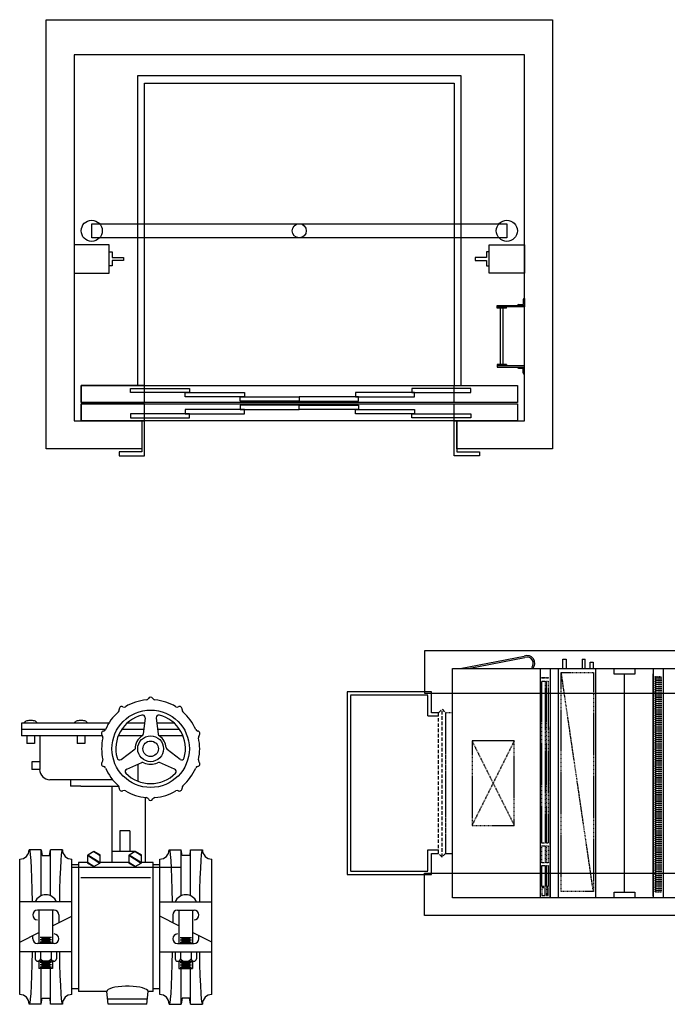
# Model space of a CAD drawing. Units: inches. Extents: x 18619 to 91479, y 3487 to 64239.
# Drawn here: x 63756 to 68359, y 49212 to 56209 of the extents above; entities that cross this region are included whole.
import ezdxf

# ---------------------------------------------------------------- set-up
doc = ezdxf.new("R2010")
doc.units = ezdxf.units.IN
doc.header["$MEASUREMENT"] = 0
doc.linetypes.add('( Hidden )', pattern=[0.375, 0.25, -0.125])
doc.linetypes.add('HIDDEN', pattern=[9.525, 6.35, -3.175])
doc.layers.add('freecads.com', color=7, linetype='Continuous')
doc.linetypes.add('V6G9-EW2-00$0$V6G9-BG2$0$ZIGZAG', pattern='A,0.00254,-5.08,[131,ltypeshp.shx,S=5.08,R=0,X=-5.08,Y=0],-10.16,[131,ltypeshp.shx,S=5.08,R=180,X=5.08,Y=0],-5.08', length=20.32254)

msp = doc.modelspace()

# ---------------------------------------------------------------- linework, layer by layer
at = {"layer": 'freecads.com'}
for p, q in [((63942.9, 56208.9), (67542.9, 56208.9)), ((63942.9, 53158.9), (63942.9, 56208.9)), ((67542.9, 56208.9), (67542.9, 53158.9)), ((67342.9, 55958.9), (64142.9, 55958.9)), ((64142.9, 55958.9), (64142.9, 53358.9)), ((67342.9, 53358.9), (67342.9, 55958.9)), ((66892.9, 55808.9), (64592.9, 55808.9)), ((64592.9, 55808.9), (64592.9, 53608.9)), ((66892.9, 53608.9), (66892.9, 55808.9)), ((64642.9, 53608.9), (64642.9, 55758.9)), ((64642.9, 55758.9), (66842.9, 55758.9)), ((66842.9, 55758.9), (66842.9, 53608.9)), ((64267.9, 54758.9), (67217.9, 54758.9)), ((64267.9, 54658.9), (64267.9, 54758.9)), ((67217.9, 54758.9), (67217.9, 54658.9)), ((67217.9, 54658.9), (64267.9, 54658.9)), ((64142.9, 54608.9), (64142.9, 54408.9)), ((64392.9, 54608.9), (64142.9, 54608.9)), ((64392.9, 54408.9), (64392.9, 54608.9)), ((67092.9, 54408.9), (67092.9, 54608.9)), ((67092.9, 54608.9), (67342.9, 54608.9)), ((67342.9, 54608.9), (67342.9, 54408.9)), ((64392.9, 54458.9), (64392.9, 54558.9)), ((64392.9, 54558.9), (64412.9, 54558.9)), ((64412.9, 54558.9), (64412.9, 54518.9)), ((64412.9, 54518.9), (64492.9, 54518.9)), ((64492.9, 54518.9), (64492.9, 54498.9)), ((67072.9, 54518.9), (66992.9, 54518.9)), ((66992.9, 54518.9), (66992.9, 54498.9)), ((67092.9, 54558.9), (67072.9, 54558.9)), ((67072.9, 54558.9), (67072.9, 54518.9)), ((67092.9, 54458.9), (67092.9, 54558.9)), ((64412.9, 54458.9), (64392.9, 54458.9)), ((64492.9, 54498.9), (64412.9, 54498.9)), ((64412.9, 54498.9), (64412.9, 54458.9)), ((66992.9, 54498.9), (67072.9, 54498.9)), ((67072.9, 54498.9), (67072.9, 54458.9)), ((67072.9, 54458.9), (67092.9, 54458.9)), ((64142.9, 54408.9), (64392.9, 54408.9)), ((67342.9, 54408.9), (67092.9, 54408.9)), ((64192.9, 53608.9), (67292.9, 53608.9)), ((64192.9, 53488.9), (64192.9, 53608.9)), ((64642.9, 53608.9), (64192.9, 53608.9)), ((64192.9, 53608.9), (64192.9, 53488.9)), ((64592.9, 53608.9), (64642.9, 53608.9)), ((64642.9, 53488.9), (64642.9, 53608.9)), ((66842.9, 53608.9), (66892.9, 53608.9)), ((66842.9, 53488.9), (66842.9, 53608.9)), ((66842.9, 53608.9), (67292.9, 53608.9)), ((67292.9, 53608.9), (67292.9, 53488.9)), ((67292.9, 53608.9), (67292.9, 53488.9)), ((64542.9, 53558.9), (64542.9, 53588.9)), ((64542.9, 53588.9), (64962.9, 53588.9)), ((64962.9, 53558.9), (64542.9, 53558.9)), ((64932.9, 53528.9), (64932.9, 53558.9)), ((64932.9, 53558.9), (65352.9, 53558.9)), ((65352.9, 53528.9), (64932.9, 53528.9)), ((64962.9, 53588.9), (64962.9, 53558.9)), ((65322.9, 53498.9), (65322.9, 53528.9)), ((65322.9, 53528.9), (65742.9, 53528.9)), ((65352.9, 53558.9), (65352.9, 53528.9)), ((65742.9, 53528.9), (65742.9, 53498.9)), ((66162.9, 53528.9), (65742.9, 53528.9)), ((65742.9, 53528.9), (65742.9, 53498.9)), ((66562.9, 53558.9), (66142.9, 53558.9)), ((66142.9, 53558.9), (66142.9, 53528.9)), ((66142.9, 53528.9), (66562.9, 53528.9)), ((66162.9, 53498.9), (66162.9, 53528.9)), ((66962.9, 53588.9), (66542.9, 53588.9)), ((66542.9, 53588.9), (66542.9, 53558.9)), ((66542.9, 53558.9), (66962.9, 53558.9)), ((66562.9, 53528.9), (66562.9, 53558.9)), ((66962.9, 53558.9), (66962.9, 53588.9)), ((67292.9, 53488.9), (64192.9, 53488.9)), ((64192.9, 53488.9), (64642.9, 53488.9)), ((64642.9, 53478.9), (64192.9, 53478.9)), ((64192.9, 53478.9), (64192.9, 53358.9)), ((64192.9, 53478.9), (67292.9, 53478.9)), ((64192.9, 53358.9), (64192.9, 53478.9)), ((64642.9, 53358.9), (64642.9, 53478.9)), ((65742.9, 53498.9), (65322.9, 53498.9)), ((65742.9, 53468.9), (65322.9, 53468.9)), ((65322.9, 53468.9), (65322.9, 53438.9)), ((65742.9, 53498.9), (66162.9, 53498.9)), ((65742.9, 53438.9), (65742.9, 53468.9)), ((65742.9, 53468.9), (66162.9, 53468.9)), ((65742.9, 53438.9), (65742.9, 53468.9)), ((66162.9, 53468.9), (66162.9, 53438.9)), ((67292.9, 53488.9), (66842.9, 53488.9)), ((66842.9, 53358.9), (66842.9, 53478.9)), ((66842.9, 53478.9), (67292.9, 53478.9)), ((67292.9, 53478.9), (67292.9, 53358.9)), ((67292.9, 53478.9), (67292.9, 53358.9)), ((64962.9, 53408.9), (64542.9, 53408.9)), ((64542.9, 53408.9), (64542.9, 53378.9)), ((65352.9, 53438.9), (64932.9, 53438.9)), ((64932.9, 53438.9), (64932.9, 53408.9)), ((64932.9, 53408.9), (65352.9, 53408.9)), ((64962.9, 53378.9), (64962.9, 53408.9)), ((65322.9, 53438.9), (65742.9, 53438.9)), ((65352.9, 53408.9), (65352.9, 53438.9)), ((66162.9, 53438.9), (65742.9, 53438.9)), ((66142.9, 53438.9), (66562.9, 53438.9)), ((66142.9, 53408.9), (66142.9, 53438.9)), ((66562.9, 53408.9), (66142.9, 53408.9)), ((66542.9, 53408.9), (66962.9, 53408.9)), ((66542.9, 53378.9), (66542.9, 53408.9)), ((66562.9, 53438.9), (66562.9, 53408.9)), ((66962.9, 53408.9), (66962.9, 53378.9)), ((64142.9, 53358.9), (64622.9, 53358.9)), ((64192.9, 53358.9), (64642.9, 53358.9)), ((67292.9, 53358.9), (64192.9, 53358.9)), ((64542.9, 53378.9), (64962.9, 53378.9)), ((64622.9, 53358.9), (64622.9, 53158.9)), ((64642.9, 53358.9), (64622.9, 53358.9)), ((64622.9, 53358.9), (64622.9, 53138.9)), ((64642.9, 53108.9), (64642.9, 53358.9)), ((66962.9, 53378.9), (66542.9, 53378.9)), ((66842.9, 53108.9), (66842.9, 53358.9)), ((66842.9, 53358.9), (66862.9, 53358.9)), ((67292.9, 53358.9), (66842.9, 53358.9)), ((66862.9, 53158.9), (66862.9, 53358.9)), ((66862.9, 53358.9), (67342.9, 53358.9)), ((66862.9, 53358.9), (66862.9, 53138.9)), ((64622.9, 53158.9), (63942.9, 53158.9)), ((64622.9, 53138.9), (64462.9, 53138.9)), ((64462.9, 53138.9), (64462.9, 53108.9)), ((64462.9, 53108.9), (64642.9, 53108.9)), ((67022.9, 53108.9), (66842.9, 53108.9)), ((67542.9, 53158.9), (66862.9, 53158.9)), ((66862.9, 53138.9), (67022.9, 53138.9)), ((67022.9, 53138.9), (67022.9, 53108.9)), ((69832.7, 51724.1), (66632.7, 51724)), ((66632.7, 51724), (66632.7, 51424)), ((66886.3, 51599), (67341.5, 51687.2)), ((66944, 51599), (67345.8, 51676.8)), ((67616.8, 51599), (67616.8, 51666.1)), ((67616.8, 51666.1), (67639.1, 51666.1)), ((67639.1, 51666.1), (67639.1, 51599)), ((67753.6, 51666.1), (67753.6, 51599)), ((67753.6, 51666.1), (67775.9, 51666.1)), ((67775.9, 51599), (67775.9, 51666.1)), ((67810.3, 51599), (67810.3, 51643.8)), ((67810.3, 51643.8), (67832.7, 51643.8)), ((67832.7, 51643.8), (67832.7, 51599)), ((66832.7, 51599), (69632.7, 51599.1)), ((66832.7, 49969), (66832.7, 51599)), ((67454.4, 51599), (67454.4, 49969)), ((67454.4, 51599), (67454.4, 49969)), ((67525.2, 51599), (67525.2, 49969)), ((67525.2, 51581.5), (67525.2, 51581.5)), ((67583.2, 51599), (67583.2, 49969)), ((67583.2, 51599), (67583.2, 49969)), ((67847.9, 51599), (67847.9, 49969)), ((68258.3, 51599), (68258.3, 49969)), ((68329.1, 51599), (68329.1, 49969)), ((68329.1, 51599), (68329.1, 49969)), ((68258.3, 49980), (68258.3, 51561.5)), ((68258.3, 51561.5), (68258.3, 51561.5)), ((68314.9, 51541.4), (68314.9, 51541.4)), ((68314.9, 51541.4), (68314.9, 51541.4)), ((68314.9, 51541.4), (68314.9, 51541.4)), ((66632.7, 51424), (69832.7, 51424.1)), ((63788.5, 51214.4), (63787.7, 51211)), ((63790.8, 51217.7), (63788.5, 51214.4)), ((63794.6, 51220.7), (63790.8, 51217.7)), ((63799.7, 51223.4), (63794.6, 51220.7)), ((63805.9, 51225.7), (63799.7, 51223.4)), ((63813.2, 51227.4), (63805.9, 51225.7)), ((63821, 51228.7), (63813.2, 51227.4)), ((63829.3, 51229.3), (63821, 51228.7)), ((63837.8, 51229.3), (63829.3, 51229.3)), ((63846.1, 51228.7), (63837.8, 51229.3)), ((63854, 51227.4), (63846.1, 51228.7)), ((63861.2, 51225.7), (63854, 51227.4)), ((63867.5, 51223.4), (63861.2, 51225.7)), ((63872.6, 51220.7), (63867.5, 51223.4)), ((63876.3, 51217.7), (63872.6, 51220.7)), ((63878.7, 51214.4), (63876.3, 51217.7)), ((63879.5, 51211), (63878.7, 51214.4)), ((64146.2, 51214.4), (64145.4, 51211)), ((64148.5, 51217.7), (64146.2, 51214.4)), ((64152.3, 51220.7), (64148.5, 51217.7)), ((64157.4, 51223.4), (64152.3, 51220.7)), ((64163.6, 51225.7), (64157.4, 51223.4)), ((64170.8, 51227.4), (64163.6, 51225.7)), ((64178.7, 51228.7), (64170.8, 51227.4)), ((64187, 51229.3), (64178.7, 51228.7)), ((64195.5, 51229.3), (64187, 51229.3)), ((64203.8, 51228.7), (64195.5, 51229.3)), ((64211.7, 51227.4), (64203.8, 51228.7)), ((64218.9, 51225.7), (64211.7, 51227.4)), ((64225.2, 51223.4), (64218.9, 51225.7)), ((64230.2, 51220.7), (64225.2, 51223.4)), ((64234, 51217.7), (64230.2, 51220.7)), ((64236.3, 51214.4), (64234, 51217.7)), ((64237.1, 51211), (64236.3, 51214.4)), ((64646.7, 51247.9), (64632.5, 51132.3)), ((64726.3, 51247.9), (64740.5, 51132.3)), ((64389.7, 51211), (63769.4, 51211)), ((63769.4, 51211), (63769.4, 51120)), ((64366.1, 51165.5), (63769.4, 51165.5)), ((64636.6, 51165.5), (64480.3, 51165.5)), ((64642.2, 51211), (64519.3, 51211)), ((64853.6, 51211), (64730.8, 51211)), ((64892.6, 51165.5), (64736.4, 51165.5)), ((64344.4, 51120), (63769.4, 51120)), ((63806.1, 51120), (63806.1, 51065)), ((63861.1, 51120), (63861.1, 51065)), ((63897.8, 51120), (63897.8, 50881.6)), ((64163.8, 51120), (64163.8, 51065)), ((64218.7, 51120), (64218.7, 51065)), ((64625.6, 51120), (64456.5, 51120)), ((64916.5, 51120), (64747.4, 51120)), ((63861.1, 51065), (63806.1, 51065)), ((64218.7, 51065), (64163.8, 51065)), ((64476.5, 50953), (64576.5, 51028.3)), ((64896.5, 50953), (64803.5, 51023.1)), ((63842.8, 50936.6), (63842.8, 50881.6)), ((63897.8, 50936.6), (63842.8, 50936.6)), ((63897.8, 50881.6), (63842.8, 50881.6)), ((64516.2, 50884.1), (64623.4, 50929.6)), ((64594.8, 50917.5), (64594.8, 50798.3)), ((64856.8, 50884.1), (64749.5, 50929.6)), ((64416.3, 50808.3), (63971.2, 50808.3)), ((64117.9, 50808.3), (64117.9, 50762.4)), ((64191.2, 50762.4), (64117.9, 50762.4)), ((64191.2, 50762.4), (64460.4, 50762.4)), ((64411.4, 50762.4), (64411.4, 50221.3)), ((64649.8, 50221.3), (64649.8, 50681.8)), ((64539.7, 50444.3), (64466.4, 50444.3)), ((64466.4, 50444.3), (64466.4, 50297.6)), ((64539.7, 50444.3), (64539.7, 50297.6)), ((63907.7, 50311.2), (63823.3, 50311.2)), ((63823.3, 50311.2), (63827.3, 50302.5)), ((63907.7, 50311.2), (63916.1, 50269)), ((63907.7, 49983.3), (63907.7, 50311.2)), ((63966.8, 50269), (63975.2, 50311.2)), ((64059.5, 50311.2), (63975.2, 50311.2)), ((63975.2, 49983.3), (63975.2, 50311.2)), ((64059.5, 50311.2), (64055.5, 50302.5)), ((64818.2, 50311.2), (64902.6, 50311.2)), ((64818.2, 50311.2), (64822.1, 50302.5)), ((64902.6, 49983.3), (64902.6, 50311.2)), ((64911, 50269), (64902.6, 50311.2)), ((64970.1, 50311.2), (64961.6, 50269)), ((64970.1, 49983.3), (64970.1, 50311.2)), ((64970.1, 50311.2), (65054.5, 50311.2)), ((65054.5, 50311.2), (65050.5, 50302.5)), ((63755.8, 49281.8), (63755.8, 50243.7)), ((63827.3, 50302.5), (63831.2, 50277)), ((63831.2, 50277), (63834.8, 50235.3)), ((63834.8, 50235.3), (63838, 50178.8)), ((63916.1, 50269), (63966.8, 50269)), ((64048.1, 50235.3), (64044.8, 50178.8)), ((64051.7, 50277), (64048.1, 50235.3)), ((64055.5, 50302.5), (64051.7, 50277)), ((64127, 49281.8), (64127, 50243.7)), ((64240.4, 50273), (64237.1, 50271.1)), ((64237.1, 50271.1), (64325.5, 50216.3)), ((64325.5, 50216.3), (64237.1, 50271.1)), ((64237.1, 50271.1), (64237.1, 50220.1)), ((64283, 50297.6), (64240.4, 50273)), ((64240.4, 50273), (64328.8, 50218.2)), ((64328.8, 50218.2), (64240.4, 50273)), ((64283, 50297.6), (64328.8, 50269.2)), ((64328.8, 50271.1), (64283, 50297.6)), ((64328.8, 50269.2), (64283, 50297.6)), ((64328.8, 50269.2), (64328.8, 50271.1)), ((64328.8, 50218.2), (64328.8, 50269.2)), ((64576.5, 50297.6), (64411.4, 50297.6)), ((64533.9, 50273), (64530.6, 50271.1)), ((64530.6, 50271.1), (64619, 50216.3)), ((64619, 50216.3), (64530.6, 50271.1)), ((64530.6, 50271.1), (64530.6, 50220.1)), ((64576.5, 50297.6), (64533.9, 50273)), ((64533.9, 50273), (64622.3, 50218.2)), ((64622.3, 50218.2), (64533.9, 50273)), ((64576.5, 50297.6), (64622.3, 50269.2)), ((64622.3, 50271.1), (64576.5, 50297.6)), ((64622.3, 50269.2), (64576.5, 50297.6)), ((64622.3, 50269.2), (64622.3, 50271.1)), ((64622.3, 50218.2), (64622.3, 50269.2)), ((64750.7, 49281.8), (64750.7, 50243.7)), ((64822.1, 50302.5), (64826, 50277)), ((64826, 50277), (64829.6, 50235.3)), ((64829.6, 50235.3), (64832.9, 50178.8)), ((64961.6, 50269), (64911, 50269)), ((65043, 50235.3), (65039.7, 50178.8)), ((65046.6, 50277), (65043, 50235.3)), ((65050.5, 50302.5), (65046.6, 50277)), ((65121.9, 49281.8), (65121.9, 50243.7)), ((63838, 50178.8), (63840.8, 50109.2)), ((64044.8, 50178.8), (64042.1, 50109.2)), ((64172.9, 50203), (64127, 50203)), ((64897.4, 50184.6), (64127, 50184.6)), ((64172.9, 50221.3), (64172.9, 49304.2)), ((64237.1, 50221.3), (64172.9, 50221.3)), ((64237.1, 50220.1), (64283, 50191.7)), ((64283, 50191.7), (64237.1, 50220.1)), ((64237.1, 50220.1), (64237.1, 50218.2)), ((64237.1, 50218.2), (64283, 50191.7)), ((64283, 50191.7), (64325.5, 50216.3)), ((64325.5, 50216.3), (64328.8, 50218.2)), ((64530.6, 50221.3), (64328.8, 50221.3)), ((64530.6, 50220.1), (64576.5, 50191.7)), ((64576.5, 50191.7), (64530.6, 50220.1)), ((64530.6, 50220.1), (64530.6, 50218.2)), ((64530.6, 50218.2), (64576.5, 50191.7)), ((64576.5, 50191.7), (64619, 50216.3)), ((64619, 50216.3), (64622.3, 50218.2)), ((64704.8, 50221.3), (64622.3, 50221.3)), ((64704.8, 49304.2), (64704.8, 50221.3)), ((64750.7, 50203), (64704.8, 50203)), ((64832.9, 50178.8), (64835.7, 50109.2)), ((65039.7, 50178.8), (65036.9, 50109.2)), ((63840.8, 50109.2), (63843.1, 50028.7)), ((64042.1, 50109.2), (64039.8, 50028.7)), ((64686.5, 50111.3), (64191.2, 50111.3)), ((64835.7, 50109.2), (64837.9, 50028.7)), ((65036.9, 50109.2), (65034.7, 50028.7)), ((66632.7, 50144), (69832.7, 50144.1)), ((66632.7, 49844), (66632.7, 50144)), ((63843.1, 50028.7), (63844.7, 49939.9)), ((64039.8, 50028.7), (64038.2, 49939.9)), ((64837.9, 50028.7), (64839.6, 49939.9)), ((65034.7, 50028.7), (65033.1, 49939.9)), ((69632.7, 49969.1), (66832.7, 49969)), ((68258.3, 49980), (68258.3, 49980)), ((64127, 49939.9), (63755.8, 49939.9)), ((64750.7, 49939.9), (65121.9, 49939.9)), ((64000.5, 49880.9), (63882.4, 49880.9)), ((63892.9, 49880.9), (63892.9, 49644.6)), ((63989.9, 49880.9), (63989.9, 49644.6)), ((63989.9, 49770.1), (64127, 49838.7)), ((64034.3, 49847.1), (64034.3, 49792.3)), ((64887.8, 49770.1), (64750.7, 49838.7)), ((64843.5, 49847.1), (64843.5, 49792.3)), ((64877.2, 49880.9), (64995.4, 49880.9)), ((64887.8, 49880.9), (64887.8, 49644.6)), ((64984.8, 49880.9), (64984.8, 49644.6)), ((69832.7, 49844.1), (66632.7, 49844)), ((63755.8, 49653.1), (63892.9, 49721.6)), ((63848.6, 49678.4), (63848.6, 49699.5)), ((63981.5, 49686.8), (63901.4, 49686.8)), ((63973.1, 49678.4), (63909.8, 49678.4)), ((64896.2, 49686.8), (64976.4, 49686.8)), ((64904.7, 49678.4), (64967.9, 49678.4)), ((65121.9, 49653.1), (64984.8, 49721.6)), ((65029.1, 49678.4), (65029.1, 49699.5)), ((64000.5, 49644.6), (63882.4, 49644.6)), ((63981.5, 49669.9), (63901.4, 49669.9)), ((63981.5, 49653.1), (63901.4, 49653.1)), ((63973.1, 49661.5), (63909.8, 49661.5)), ((64877.2, 49644.6), (64995.4, 49644.6)), ((64896.2, 49669.9), (64976.4, 49669.9)), ((64896.2, 49653.1), (64976.4, 49653.1)), ((64904.7, 49661.5), (64967.9, 49661.5)), ((64127, 49585.6), (63755.8, 49585.6)), ((63844.7, 49585.6), (63843.1, 49496.8)), ((63865.5, 49585.6), (63865.5, 49534.9)), ((63903.5, 49585.6), (63903.5, 49534.9)), ((63979.4, 49585.6), (63979.4, 49534.9)), ((64017.4, 49585.6), (64017.4, 49534.9)), ((64038.2, 49585.6), (64039.8, 49496.8)), ((64750.7, 49585.6), (65121.9, 49585.6)), ((64839.6, 49585.6), (64837.9, 49496.8)), ((64860.4, 49585.6), (64860.4, 49534.9)), ((64898.3, 49585.6), (64898.3, 49534.9)), ((64974.3, 49585.6), (64974.3, 49534.9)), ((65012.2, 49585.6), (65012.2, 49534.9)), ((65033.1, 49585.6), (65034.7, 49496.8)), ((63843.1, 49496.8), (63840.8, 49416.3)), ((63998.4, 49518.1), (63884.5, 49518.1)), ((63892.9, 49518.1), (63892.9, 49467.4)), ((63989.9, 49467.4), (63892.9, 49467.4)), ((63981.5, 49509.6), (63901.4, 49509.6)), ((63981.5, 49492.8), (63901.4, 49492.8)), ((63981.5, 49475.9), (63901.4, 49475.9)), ((63907.7, 49214.3), (63907.7, 49467.4)), ((63973.1, 49501.2), (63909.8, 49501.2)), ((63973.1, 49484.3), (63909.8, 49484.3)), ((63975.2, 49214.3), (63975.2, 49467.4)), ((63989.9, 49518.1), (63989.9, 49467.4)), ((64039.8, 49496.8), (64042.1, 49416.3)), ((64837.9, 49496.8), (64835.7, 49416.3)), ((64879.3, 49518.1), (64993.3, 49518.1)), ((64887.8, 49518.1), (64887.8, 49467.4)), ((64887.8, 49467.4), (64984.8, 49467.4)), ((64896.2, 49509.6), (64976.4, 49509.6)), ((64896.2, 49492.8), (64976.4, 49492.8)), ((64896.2, 49475.9), (64976.4, 49475.9)), ((64902.6, 49214.3), (64902.6, 49467.4)), ((64904.7, 49501.2), (64967.9, 49501.2)), ((64904.7, 49484.3), (64967.9, 49484.3)), ((64970.1, 49214.3), (64970.1, 49467.4)), ((64984.8, 49518.1), (64984.8, 49467.4)), ((65034.7, 49496.8), (65036.9, 49416.3)), ((63840.8, 49416.3), (63838, 49346.7)), ((64042.1, 49416.3), (64044.8, 49346.7)), ((64835.7, 49416.3), (64832.9, 49346.7)), ((65036.9, 49416.3), (65039.7, 49346.7)), ((63838, 49346.7), (63834.8, 49290.2)), ((64044.8, 49346.7), (64048.1, 49290.2)), ((64413, 49328.9), (64396.7, 49323.5)), ((64433, 49333.5), (64413, 49328.9)), ((64456, 49337), (64433, 49333.5)), ((64481.3, 49339.5), (64456, 49337)), ((64507.9, 49340.7), (64481.3, 49339.5)), ((64534.9, 49340.7), (64507.9, 49340.7)), ((64561.6, 49339.5), (64534.9, 49340.7)), ((64586.8, 49337), (64561.6, 49339.5)), ((64609.8, 49333.5), (64586.8, 49337)), ((64629.8, 49328.9), (64609.8, 49333.5)), ((64646.2, 49323.5), (64629.8, 49328.9)), ((64832.9, 49346.7), (64829.6, 49290.2)), ((65039.7, 49346.7), (65043, 49290.2)), ((63834.8, 49290.2), (63831.2, 49248.5)), ((63907.7, 49214.3), (63916.1, 49256.5)), ((63916.1, 49256.5), (63966.8, 49256.5)), ((63966.8, 49256.5), (63975.2, 49214.3)), ((64048.1, 49290.2), (64051.7, 49248.5)), ((64172.9, 49322.6), (64127, 49322.6)), ((64374.7, 49304.2), (64172.9, 49304.2)), ((64377.2, 49310.9), (64374.7, 49304.2)), ((64383.8, 49212.5), (64374.7, 49304.2)), ((64384.6, 49317.4), (64377.2, 49310.9)), ((64396.7, 49323.5), (64384.6, 49317.4)), ((64658.2, 49317.4), (64646.2, 49323.5)), ((64665.6, 49310.9), (64658.2, 49317.4)), ((64659, 49212.5), (64668.2, 49304.2)), ((64668.2, 49304.2), (64665.6, 49310.9)), ((64704.8, 49304.2), (64668.2, 49304.2)), ((64750.7, 49322.6), (64704.8, 49322.6)), ((64829.6, 49290.2), (64826, 49248.5)), ((64911, 49256.5), (64902.6, 49214.3)), ((64961.6, 49256.5), (64911, 49256.5)), ((64970.1, 49214.3), (64961.6, 49256.5)), ((65043, 49290.2), (65046.6, 49248.5)), ((63827.3, 49222.9), (63823.3, 49214.3)), ((63907.7, 49214.3), (63823.3, 49214.3)), ((63831.2, 49248.5), (63827.3, 49222.9)), ((64059.5, 49214.3), (63975.2, 49214.3)), ((64051.7, 49248.5), (64055.5, 49222.9)), ((64055.5, 49222.9), (64059.5, 49214.3)), ((64659, 49212.5), (64383.8, 49212.5)), ((64657.8, 49249.2), (64385.7, 49249.2)), ((64822.1, 49222.9), (64818.2, 49214.3)), ((64818.2, 49214.3), (64902.6, 49214.3)), ((64826, 49248.5), (64822.1, 49222.9)), ((64970.1, 49214.3), (65054.5, 49214.3)), ((65046.6, 49248.5), (65050.5, 49222.9)), ((65050.5, 49222.9), (65054.5, 49214.3))]:
    msp.add_line(p, q, dxfattribs=at)
at = {"layer": 'freecads.com', "ltscale": 0.1}
for p, q in [((67341.9, 54226.9), (67342.9, 54226.9)), ((67342.9, 54226.9), (67342.9, 54167.9)), ((67150.4, 54167.9), (67150.4, 54176.9)), ((67150.4, 54176.9), (67292.9, 54176.9)), ((67150.4, 54158.9), (67150.4, 54167.9)), ((67215.4, 54167.9), (67150.4, 54167.9)), ((67215.4, 54158.9), (67150.4, 54158.9)), ((67172.9, 53758.9), (67172.9, 54158.9)), ((67192.9, 53758.9), (67192.9, 54158.9)), ((67215.4, 54158.9), (67215.4, 54167.9)), ((67342.9, 54167.9), (67215.4, 54167.9)), ((67292.9, 54177.9), (67292.9, 54176.9)), ((67292.9, 54176.9), (67342.9, 54176.9)), ((67300.9, 54185.9), (67333.9, 54185.9)), ((67333.9, 54218.9), (67333.9, 54185.9)), ((67342.9, 54176.9), (67342.9, 54167.9)), ((67215.4, 53758.9), (67150.4, 53758.9)), ((67150.4, 53758.9), (67150.4, 53749.9)), ((67215.4, 53749.9), (67150.4, 53749.9)), ((67150.4, 53749.9), (67150.4, 53740.9)), ((67150.4, 53740.9), (67292.9, 53740.9)), ((67215.4, 53758.9), (67215.4, 53749.9)), ((67342.9, 53749.9), (67215.4, 53749.9)), ((67292.9, 53740.9), (67342.9, 53740.9)), ((67292.9, 53739.9), (67292.9, 53740.9)), ((67342.9, 53690.9), (67342.9, 53749.9)), ((67342.9, 53740.9), (67342.9, 53749.9)), ((67300.9, 53731.9), (67333.9, 53731.9)), ((67333.9, 53698.9), (67333.9, 53731.9)), ((67341.9, 53690.9), (67342.9, 53690.9))]:
    msp.add_line(p, q, dxfattribs=at)
at = {"layer": 'freecads.com', "linetype": 'HIDDEN'}
for p, q in [((67833.1, 50013.1), (67605, 51569.8)), ((67605, 51569.8), (67833.1, 51569.8)), ((67605.1, 50013.1), (67605, 51569.8)), ((67833.1, 51569.8), (67833.1, 50013.1)), ((67467.5, 51534), (67490.9, 51534)), ((67467.5, 51529.2), (67467.5, 51534)), ((67490.9, 51529.2), (67467.5, 51529.2)), ((67467.5, 51509.3), (67490.9, 51509.3)), ((67467.5, 50357.3), (67467.5, 51509.3)), ((67490.9, 51534), (67490.9, 51529.2)), ((67490.9, 51509.3), (67490.9, 50357.3)), ((67499.3, 51534), (67511, 51534)), ((67499.3, 51529.2), (67499.3, 51534)), ((67511, 51529.2), (67499.3, 51529.2)), ((67499.3, 51509.3), (67511, 51509.3)), ((67499.3, 50357.3), (67499.3, 51509.3)), ((67511, 51534), (67511, 51534)), ((67511, 51534), (67511, 51534)), ((67511, 51534), (67511, 51534)), ((67511, 51534), (67511, 51529.2)), ((67511, 51509.3), (67511, 51509.3)), ((67511, 51509.3), (67511, 51509.3)), ((67511, 51509.3), (67511, 51509.3)), ((67511, 51509.3), (67511, 50357.3)), ((66832.7, 51284), (66782.7, 51284)), ((66782.7, 51284), (66782.7, 50284)), ((66832.7, 50284), (66832.7, 51284)), ((67525.2, 49969), (67525.2, 51186.2)), ((67525.2, 51186.2), (67525.2, 51186.2)), ((67270.5, 51084), (66970.5, 51084)), ((66970.5, 51084), (66970.5, 50484)), ((67270.5, 51084), (66970.5, 50484)), ((66970.5, 51084), (67270.5, 50484)), ((67270.5, 50484), (67270.5, 51084)), ((66970.5, 50484), (67270.5, 50484)), ((67490.9, 50357.3), (67467.5, 50357.3)), ((67467.5, 50337.4), (67490.9, 50337.4)), ((67467.5, 50218.9), (67467.5, 50337.4)), ((67490.9, 50337.4), (67490.9, 50218.9)), ((67511, 50357.3), (67499.3, 50357.3)), ((67499.3, 50337.4), (67511, 50337.4)), ((67499.3, 50218.9), (67499.3, 50337.4)), ((67511, 50337.4), (67511, 50337.4)), ((67511, 50337.4), (67511, 50337.4)), ((67511, 50337.4), (67511, 50337.4)), ((67511, 50337.4), (67511, 50218.9)), ((67511, 50337.4), (67511, 50337.4)), ((67511, 50337.4), (67511, 50337.4)), ((67511, 50337.4), (67511, 50337.4)), ((66782.7, 50284), (66832.7, 50284)), ((67490.9, 50218.9), (67467.5, 50218.9)), ((67467.5, 50198.9), (67490.9, 50198.9)), ((67467.5, 50049.8), (67467.5, 50198.9)), ((67490.9, 50198.9), (67490.9, 50049.8)), ((67511, 50218.9), (67499.3, 50218.9)), ((67499.3, 50198.9), (67511, 50198.9)), ((67499.3, 50049.8), (67499.3, 50198.9)), ((67511, 50198.9), (67511, 50198.9)), ((67511, 50198.9), (67511, 50198.9)), ((67511, 50198.9), (67511, 50198.9)), ((67511, 50198.9), (67511, 50049.8)), ((67525.2, 50164.2), (67525.2, 50164.2)), ((67490.9, 50049.8), (67467.5, 50049.8)), ((67467.5, 50040.7), (67467.5, 49985.6)), ((67490.9, 50040.7), (67467.5, 50040.7)), ((67490.9, 49985.6), (67490.9, 50040.7)), ((67511, 50049.8), (67499.3, 50049.8)), ((67499.3, 50040.7), (67499.3, 49985.6)), ((67511, 50040.7), (67499.3, 50040.7)), ((67511, 49985.6), (67511, 50040.7)), ((67467.5, 49985.6), (67490.9, 49985.6)), ((67499.3, 49985.6), (67511, 49985.6)), ((67833.1, 50013.1), (67605.1, 50013.1))]:
    msp.add_line(p, q, dxfattribs=at)
at = {"layer": 'freecads.com', "ltscale": 100}
for p, q in [((67981.5, 51558.7), (67981.5, 51599)), ((67981.5, 51599), (68128.9, 51599)), ((68128.9, 51599), (68128.9, 51558.7)), ((68128.9, 51558.7), (67981.5, 51558.7)), ((66682.7, 51434), (66082.7, 51434)), ((66082.7, 51434), (66082.7, 50134)), ((66682.7, 51284), (66682.7, 51434)), ((66732.7, 51284), (66682.7, 51284)), ((66682.7, 50134), (66682.7, 50284)), ((66682.7, 50284), (66732.7, 50284)), ((66082.7, 50134), (66082.7, 50134)), ((66082.7, 50134), (66682.7, 50134)), ((67981.5, 49969), (67981.5, 50009.4)), ((67981.5, 50009.4), (68128.9, 50009.4)), ((68128.9, 49969), (67981.5, 49969)), ((68128.9, 50009.4), (68128.9, 49969))]:
    msp.add_line(p, q, dxfattribs=at)
at = {"layer": 'freecads.com', "linetype": 'V6G9-EW2-00$0$V6G9-BG2$0$ZIGZAG', "ltscale": 0.1}
msp.add_line((68055.2, 50009.4), (68055.2, 51558.7), dxfattribs=at)
at = {"layer": 'freecads.com', "linetype": 'HIDDEN', "ltscale": 0.01}
for p, q in [((68271.5, 50008.8), (68271.4, 51541.4)), ((68271.4, 51541.4), (68314.9, 51541.4)), ((68276.2, 51541.4), (68276.2, 50008.8)), ((68284.7, 51541.4), (68284.7, 50008.8)), ((68293.2, 51541.4), (68293.2, 50008.8)), ((68301.7, 51541.4), (68301.7, 50008.8)), ((68310.2, 51541.4), (68310.2, 50008.8)), ((68314.9, 51541.4), (68315, 50008.8)), ((68315, 50008.8), (68271.5, 50008.8))]:
    msp.add_line(p, q, dxfattribs=at)
at = {"layer": 'freecads.com', "linetype": '( Hidden )', "ltscale": 0.7}
for p, q in [((66657.7, 51409), (66107.7, 51409)), ((66107.7, 51409), (66107.7, 50334)), ((66657.7, 51259), (66657.7, 51409)), ((66732.7, 51259), (66657.7, 51259)), ((66107.7, 50334), (66107.7, 50159)), ((66657.7, 50159), (66657.7, 50309)), ((66657.7, 50309), (66732.7, 50309)), ((66107.7, 50159), (66657.7, 50159))]:
    msp.add_line(p, q, dxfattribs=at)
at = {"layer": 'freecads.com', "linetype": '( Hidden )', "ltscale": 100}
for p, q in [((66732.7, 51284), (66757.7, 51309)), ((66757.7, 51309), (66782.7, 51284)), ((66757.7, 50259), (66757.7, 51309)), ((66732.7, 50284), (66732.7, 51284)), ((66782.7, 51284), (66782.7, 50284)), ((66757.7, 50259), (66732.7, 50284)), ((66782.7, 50284), (66757.7, 50259)), ((66782.7, 50284), (66757.7, 50259))]:
    msp.add_line(p, q, dxfattribs=at)
at = {"layer": 'freecads.com'}
for centre, radius in [((64267.9, 54708.9), 75), ((67217.9, 54708.9), 75), ((65742.9, 54708.9), 50), ((64686.5, 51028.3), 275.1), ((64686.5, 51028.3), 91.7), ((64686.5, 51028.3), 55)]:
    msp.add_circle(centre, radius, dxfattribs=at)
at = {"layer": 'freecads.com', "ltscale": 0.1}
for centre, start, end in [((67341.9, 54218.9), 90, 180), ((67300.9, 54177.9), 90, 180), ((67300.9, 53739.9), 180, 270), ((67341.9, 53698.9), 180, 270)]:
    msp.add_arc(centre, 8, start, end, dxfattribs=at)
at = {"layer": 'freecads.com'}
for centre, radius, start, end in [((64686.5, 51028.3), 348.5, 95.09254, 120.90746), ((64653.9, 51393.7), 18.3, 275.09254, 332.57893), ((64686.5, 51376.8), 18.3, 90, 152.57893), ((64686.5, 51376.8), 18.3, 27.42107, 90), ((64719.1, 51393.7), 18.3, 207.42107, 264.90746), ((64686.5, 51028.3), 348.5, 59.09254, 84.90746), ((64686.5, 51028.3), 348.5, 131.09254, 156.90746), ((64445.4, 51304.8), 18.3, 311.09254, 8.57893), ((64481.6, 51310.3), 18.3, 126, 188.57893), ((64481.6, 51310.3), 18.3, 63.42108, 126), ((64498.1, 51343.1), 18.3, 243.42108, 300.90746), ((64874.9, 51343.1), 18.3, 239.09254, 296.57892), ((64891.3, 51310.3), 18.3, 54, 116.57892), ((64891.3, 51310.3), 18.3, 351.42107, 54), ((64927.6, 51304.8), 18.3, 171.42107, 228.90746), ((64686.5, 51028.3), 348.5, 23.09254, 48.90746), ((64686.5, 51028.3), 247.6, 104.65128, 195.34872), ((64628.5, 51250.2), 18.3, 353.00895, 104.65128), ((64744.5, 51250.2), 18.3, 75.34872, 186.99105), ((64686.5, 51028.3), 247.6, 344.65128, 75.34872), ((64355, 51136), 18.3, 99.42108, 162), ((64349, 51172.2), 18.3, 279.42108, 336.90746), ((65023.9, 51172.2), 18.3, 203.09254, 260.57892), ((65017.9, 51136), 18.3, 18, 80.57892), ((64355, 51136), 18.3, 162, 224.57892), ((64686.5, 51028.3), 348.5, 167.09254, 192.90746), ((64328.9, 51110.3), 18.3, 347.09254, 44.57892), ((64686.5, 51028.3), 110.1, 124.2015, 180), ((64614.3, 51134.5), 18.3, 304.2015, 353.00895), ((64758.7, 51134.5), 18.3, 186.99105, 235.7985), ((64686.5, 51028.3), 110.1, 4.2015, 55.7985), ((65044.1, 51110.3), 18.3, 135.42108, 192.90746), ((64686.5, 51028.3), 348.5, 347.09254, 12.90746), ((65017.9, 51136), 18.3, 315.42108, 18), ((64814.5, 51037.8), 18.3, 184.2015, 233.00895), ((64328.9, 50946.4), 18.3, 315.42108, 12.90746), ((64465.4, 50967.7), 18.3, 195.34872, 306.99105), ((64907.6, 50967.7), 18.3, 233.00895, 344.65128), ((65044.1, 50946.4), 18.3, 167.09254, 224.57892), ((63971.1, 50881.6), 73.4, 180, 270), ((64355, 50920.7), 18.3, 135.42108, 198), ((64355, 50920.7), 18.3, 198, 260.57892), ((64349, 50884.5), 18.3, 23.09254, 80.57892), ((64686.5, 51028.3), 348.5, 203.09254, 228.90746), ((64523.4, 50867.2), 18.3, 113.00895, 224.65128), ((64630.6, 50912.7), 18.3, 64.2015, 113.00895), ((64686.5, 51028.3), 110.1, 244.2015, 295.7985), ((64742.4, 50912.7), 18.3, 66.99105, 115.7985), ((64849.6, 50867.2), 18.3, 315.34872, 66.99105), ((64686.5, 51028.3), 348.5, 311.09254, 336.90746), ((65023.9, 50884.5), 18.3, 99.42108, 156.90746), ((65017.9, 50920.7), 18.3, 279.42108, 342), ((65017.9, 50920.7), 18.3, 342, 44.57892), ((64686.5, 51028.3), 247.6, 224.65128, 315.34872), ((64445.4, 50751.9), 18.3, 351.42107, 48.90746), ((64481.6, 50746.4), 18.3, 171.42107, 234), ((64481.6, 50746.4), 18.3, 234, 296.57892), ((64498.1, 50713.6), 18.3, 59.09254, 116.57892), ((64686.5, 51028.3), 348.5, 239.09254, 264.90746), ((64686.5, 51028.3), 348.5, 275.09254, 300.90746), ((64874.9, 50713.6), 18.3, 63.42108, 120.90746), ((64891.3, 50746.4), 18.3, 243.42108, 306), ((64891.3, 50746.4), 18.3, 306, 8.57893), ((64927.6, 50751.9), 18.3, 131.09254, 188.57893), ((64653.9, 50663), 18.3, 27.42107, 84.90746), ((64686.5, 50679.8), 18.3, 207.42107, 270), ((64686.5, 50679.8), 18.3, 270, 332.57893), ((64719.1, 50663), 18.3, 95.09254, 152.57893), ((63755.8, 50311.2), 67.5, 270, 0), ((64127.1, 50311.2), 67.5, 180, 270), ((64750.7, 50311.2), 67.5, 270, 0), ((65121.9, 50311.2), 67.5, 180, 270), ((63941.4, 49908.3), 82.3, 22.61986, 157.38013), ((64936.3, 49908.3), 82.3, 22.61986, 157.38013), ((63882.4, 49847.1), 33.7, 90, 270), ((64000.5, 49847.1), 33.7, 0, 90), ((64877.2, 49847.1), 33.7, 90, 180), ((64995.4, 49847.1), 33.7, 270, 90), ((63882.4, 49678.4), 33.7, 180, 270), ((64000.5, 49678.4), 33.7, 270, 90), ((64877.2, 49678.4), 33.7, 90, 270), ((64995.4, 49678.4), 33.7, 270, 0), ((63884.5, 49537.2), 19.1, 186.73292, 353.26708), ((63941.4, 49569.2), 51.2, 222.07502, 317.92498), ((63998.4, 49537.2), 19.1, 186.73292, 353.26708), ((64879.4, 49537.2), 19.1, 186.73292, 353.26708), ((64936.3, 49569.2), 51.2, 222.07502, 317.92498), ((64993.3, 49537.2), 19.1, 186.73292, 353.26708), ((63755.8, 49214.3), 67.5, 0, 90), ((64127.1, 49214.3), 67.5, 90, 180), ((64750.7, 49214.3), 67.5, 0, 90), ((65121.9, 49214.3), 67.5, 90, 180)]:
    msp.add_arc(centre, radius, start, end, dxfattribs=at)
for major_axis, start_param, end_param in [((55.1, 0), -0.740883, 1.958521), ((43.9, -0.1), -0.739539, 1.959865)]:
    msp.add_ellipse((67362.4, 51636.2), major_axis=major_axis, ratio=1, start_param=start_param, end_param=end_param, dxfattribs=at)

doc.saveas('drawing.dxf')
